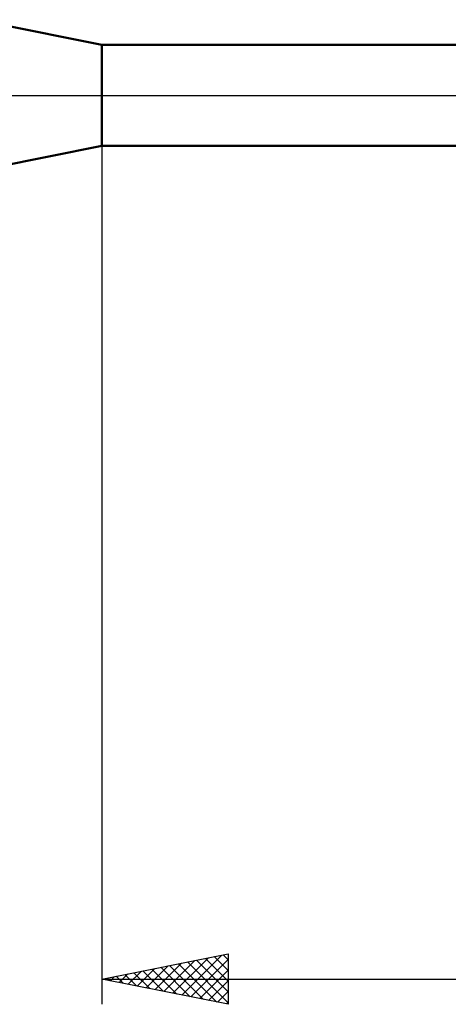
# Model space of a CAD drawing. Units: millimetres. Extents: x -27 to 202, y -36 to 38.
# Drawn here: x 124 to 141, y -36 to 3 of the extents above; entities that cross this region are included whole.
import ezdxf

# ---------------------------------------------------------------- set-up
doc = ezdxf.new("R2010")
doc.units = ezdxf.units.MM
doc.header["$LTSCALE"] = 4.4
doc.linetypes.add('LONGDASH_DASH', pattern=[0.85, 0.4, -0.2, 0.05, -0.2])
for name, color, linetype in [('1', 4, 'CONTINUOUS'), ('2', 7, 'CONTINUOUS'), ('4', 2, 'LONGDASH_DASH'), ('NOCUT', 7, 'CONTINUOUS'), ('SK4', 2, 'LONGDASH_DASH')]:
    doc.layers.add(name, color=color, linetype=linetype)

msp = doc.modelspace()

# ---------------------------------------------------------------- linework, layer by layer
at = {"layer": '1', "color": 4, "linetype": 'CONTINUOUS', "lineweight": 50}
for p, q in [((127, 2), (122, 3)), ((127, 2), (143.711, 2)), ((127, -2), (127, 2)), ((122, -3), (127, -2)), ((127, -2), (143.711, -2))]:
    msp.add_line(p, q, dxfattribs=at)
at = {"layer": '2', "color": 7, "linetype": 'CONTINUOUS', "lineweight": 25}
for p, q in [((127, -0.94), (127, -36)), ((127, -35), (132, -34)), ((129.455, -35.491), (130.682, -34.264)), ((129.809, -35.562), (131.213, -34.157)), ((130.162, -35.632), (131.743, -34.051)), ((130.516, -35.703), (132, -34.219)), ((130.74, -34.252), (132, -35.512)), ((131.094, -34.181), (132, -35.088)), ((131.447, -34.111), (132, -34.663)), ((131.801, -34.04), (132, -34.239)), ((132, -34), (132, -36)), ((128.041, -35.208), (128.561, -34.688)), ((128.394, -35.279), (129.091, -34.582)), ((128.619, -34.676), (129.428, -35.486)), ((128.748, -35.35), (129.622, -34.476)), ((128.972, -34.606), (129.959, -35.592)), ((129.101, -35.42), (130.152, -34.37)), ((129.326, -34.535), (130.489, -35.698)), ((129.679, -34.464), (131.019, -35.804)), ((130.033, -34.393), (131.55, -35.91)), ((130.387, -34.323), (132, -35.936)), ((130.869, -35.774), (132, -34.643)), ((127, -35), (160, -35)), ((132, -36), (127, -35)), ((127.205, -34.959), (127.307, -35.061)), ((127.334, -35.067), (127.5, -34.9)), ((127.558, -34.888), (127.837, -35.167)), ((127.687, -35.137), (128.031, -34.794)), ((127.912, -34.818), (128.368, -35.274)), ((128.265, -34.747), (128.898, -35.38)), ((131.223, -35.845), (132, -35.067)), ((131.576, -35.915), (132, -35.492)), ((131.93, -35.986), (132, -35.916))]:
    msp.add_line(p, q, dxfattribs=at)
at = {"layer": '4', "color": 2, "linetype": 'LONGDASH_DASH', "lineweight": 25}
msp.add_line((32, 0), (160, 0), dxfattribs=at)
at = {"layer": 'NOCUT', "color": 7, "linetype": 'CONTINUOUS', "lineweight": 25}
for p, q in [((127, 2), (122, 3)), ((143.711, 2), (127, 2)), ((122, 0), (160, 0))]:
    msp.add_line(p, q, dxfattribs=at)
at = {"layer": 'SK4', "color": 2, "linetype": 'LONGDASH_DASH', "lineweight": 25}
msp.add_line((-6, 0), (166, 0), dxfattribs=at)

doc.saveas('drawing.dxf')
